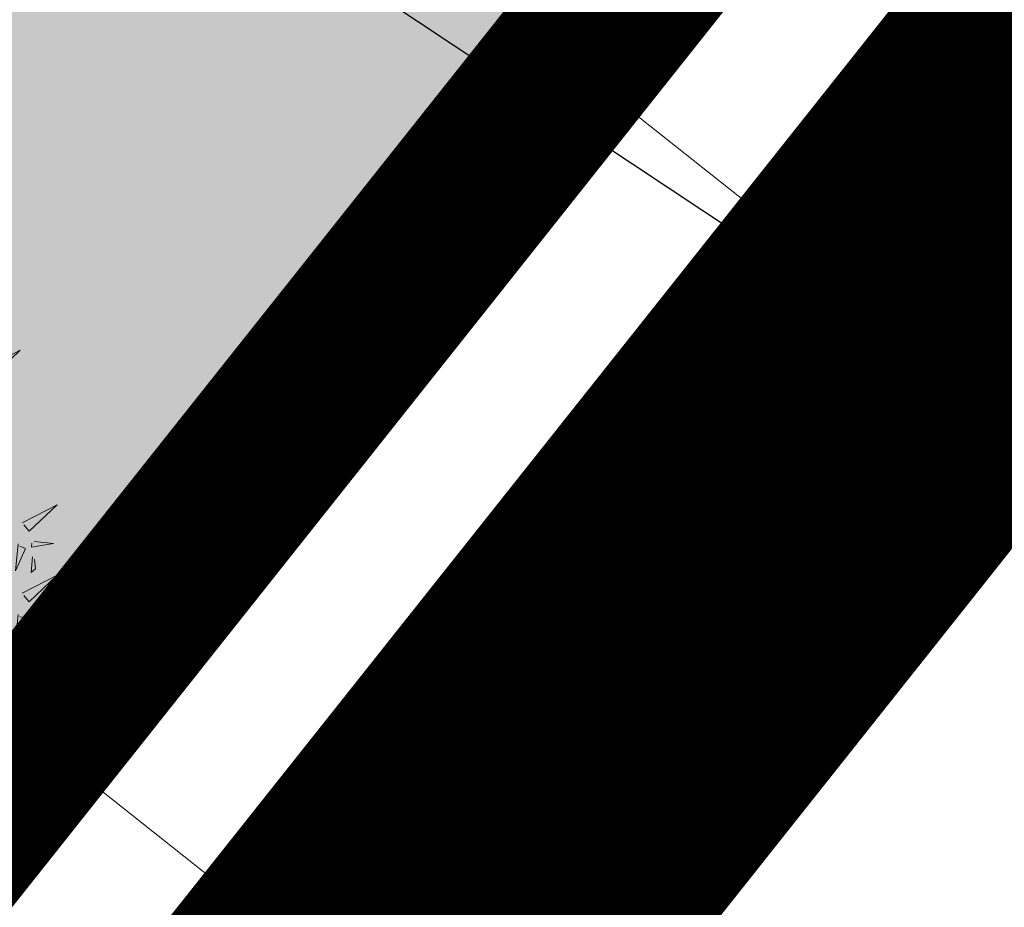
# Model space of a CAD drawing. Units: metres. Extents: x 545830 to 546115, y 6583490 to 6583682.
# Drawn here: x 545961 to 545963, y 6583594 to 6583596 of the extents above; entities that cross this region are included whole.
import ezdxf

# ---------------------------------------------------------------- set-up
doc = ezdxf.new("R2010")
doc.units = ezdxf.units.M
for name, pattern in [('CENTER', [2, 1.25, -0.25, 0.25, -0.25]), ('DASHDOT', [1, 0.5, -0.25, 0, -0.25]), ('KATASTRIPIIR', [0.02, 0.01, 0.01]), ('NOLVAKRIIPS', [0.2, 0.1, 0.1]), ('NOLVAPEAL', [0.2, 0.1, 0.1])]:
    doc.linetypes.add(name, pattern=pattern)
for name, color, linetype in [('0_sade_tabel', 6, 'Continuous'), ('AED', 15, 'Continuous'), ('Arh_xref$0$+PUUD', 86, 'Continuous'), ('Arh_xref$0$Planeeritav haljastus', 7, 'Continuous'), ('HALJASTUS', 3, 'Continuous'), ('PIIR', 32, 'Continuous'), ('Pl_ala piir', 1, 'DASHDOT'), ('RELJEEF', 34, 'Continuous'), ('VORMISTUS', 7, 'Continuous')]:
    doc.layers.add(name, color=color, linetype=linetype)
doc.layers.add('OPT-DP-ala', color=129, linetype='CENTER', lineweight=9)
doc.styles.get("Standard").update_dxf_attribs({"font": 'txt.shx'})
doc.linetypes.add('VO_AED', pattern='A,2.5,[135,mkm.shx,S=0.6,R=0,X=0,Y=0],5,[135,mkm.shx,S=0.6,R=180,X=0,Y=0],2.5', length=10)
doc.dimstyles.new('ISO-25', dxfattribs={"dimtxt": 2.5, "dimasz": 2.5, "dimexe": 1.25, "dimexo": 0.625, "dimtad": 1, "dimtxsty": 'Standard', "dimcen": 2.5, "dimadec": 0, "dimazin": 0, "dimtfac": 1, "dimtmove": 0, "dimatfit": 3, "dimfxl": 1, "dimarcsym": 0})

# ---------------------------------------------------------------- blocks, each defined once
blk = doc.blocks.new('Arh_xref$0$dsfsdf')
at = {"layer": 'Arh_xref$0$+PUUD', "lineweight": 13}
for points in [[(545106.1105, 6584746.3375), (545106.2524, 6584746.4111), (545106.1389, 6584746.303), (545106.1176, 6584746.3289)], [(545106.2606, 6584745.7103), (545106.4025, 6584745.7838), (545106.2891, 6584745.6758), (545106.2677, 6584745.7016)], [(545106.3089, 6584745.6342), (545106.3875, 6584745.6266), (545106.2988, 6584745.6114), (545106.3003, 6584745.6271)], [(545106.2445, 6584745.6245), (545106.234, 6584745.5145), (545106.2745, 6584745.6058), (545106.2516, 6584745.6159)], [(545106.3029, 6584745.5713), (545106.2969, 6584745.5084), (545106.3141, 6584745.5226), (545106.31, 6584745.5627)], [(545106.2606, 6584745.4239), (545106.4025, 6584745.4975), (545106.2891, 6584745.3894), (545106.2677, 6584745.4153)], [(545106.3089, 6584745.3478), (545106.3875, 6584745.3402), (545106.2988, 6584745.325), (545106.3003, 6584745.3407)], [(545106.2445, 6584745.3382), (545106.234, 6584745.2281), (545106.2745, 6584745.3194), (545106.2516, 6584745.3296)], [(545106.3029, 6584745.2849), (545106.2969, 6584745.222), (545106.3141, 6584745.2362), (545106.31, 6584745.2763)]]:
    blk.add_lwpolyline(points, dxfattribs=at)

msp = doc.modelspace()

# ---------------------------------------------------------------- hatches: boundary and pattern name
at = {"layer": 'HALJASTUS', "true_color": 0xb3cd98}
h = msp.add_hatch(color=253, dxfattribs=at)
edge = h.paths.add_edge_path()
edge.add_line((545920.8136, 6583630.9683), (545923.3003, 6583629.5103))
edge.add_arc((545923.8687, 6583630.3101), 0.9812, 234.5974, 333.292)
edge.add_arc((545923.8663, 6583630.3461), 1, 331.5139, 331.593)
edge.add_line((545924.7459, 6583629.8703), (545927.6237, 6583634.5654))
edge.add_line((545927.6237, 6583634.5654), (545963.3776, 6583612.5277))
edge.add_line((545963.3776, 6583612.5277), (545942.445, 6583578.5668))
edge.add_line((545942.445, 6583578.5668), (545907.3077, 6583600.2245))
edge.add_line((545907.3077, 6583600.2245), (545917.7461, 6583617.1597))
edge.add_arc((545919.5585, 6583619.56), 3.0077, 148.2424, 232.9453, ccw=False)
edge.add_line((545917.0011, 6583621.143), (545920.3458, 6583626.5695))
edge.add_line((545920.3458, 6583626.5695), (545919.5355, 6583627.0023))
edge.add_line((545919.5355, 6583627.0023), (545918.6136, 6583627.4712))
edge.add_line((545918.6136, 6583627.4712), (545902.3225, 6583598.6085))
edge.add_line((545902.3225, 6583598.6085), (545943.7273, 6583573.0777))
edge.add_line((545943.7273, 6583573.0777), (545973.62, 6583610.71))
edge.add_line((545973.62, 6583610.71), (545965.29, 6583616.29))
edge.add_line((545965.29, 6583616.29), (545968.38, 6583620.19))
edge.add_line((545968.38, 6583620.19), (545929.5621, 6583646.1765))
edge.add_line((545929.5621, 6583646.1765), (545920.8136, 6583630.9683))

# ---------------------------------------------------------------- linework, layer by layer
at = {"color": 21}
msp.add_line((545973.62, 6583610.71), (545943.7273, 6583573.0777), dxfattribs=at)
at = {"layer": 'AED', "linetype": 'VO_AED', "lineweight": 0, "ltscale": 0.5}
msp.add_lwpolyline([(545938.353, 6583566.361), (545952.003, 6583583.655), (545959.507, 6583592.963), (545967.151, 6583602.709), (545973.224, 6583610.482), (545974.868, 6583612.509), (545976.632, 6583614.536), (545978.9746, 6583613.1119)], dxfattribs=at)
at = {"layer": 'OPT-DP-ala', "ltscale": 5, "const_width": 1}
msp.add_lwpolyline([(545927.9349, 6583661.6622), (545892.1325, 6583598.975), (545874.079, 6583578.5309), (545847.1522, 6583559.6629), (545846.2386, 6583545.1531), (545866.0486, 6583529.8487), (545885.1183, 6583515.1189), (545893.0472, 6583508.9814), (545903.394, 6583505.668), (545930.0307, 6583497.0761), (545933.9864, 6583510.0779), (545944.5076, 6583544.4007), (545936.3548, 6583562.1887), (545975.0776, 6583610.9372), (545966.7465, 6583616.518), (545976.2186, 6583630.2178)], close=True, dxfattribs=at)
at = {"layer": 'PIIR', "color": 36, "linetype": 'KATASTRIPIIR', "lineweight": 0, "ltscale": 0.5, "const_width": 0.3881}
msp.add_lwpolyline([(545922.82, 6583650.69), (545892.95, 6583598.39), (545874.75, 6583577.78), (545848.12, 6583559.12), (545847.27, 6583545.62), (545866.66, 6583530.64), (545885.73, 6583515.91), (545893.52, 6583509.88), (545903.7, 6583506.62), (545929.37, 6583498.34), (545933.03, 6583510.37), (545943.44, 6583544.33), (545935.19, 6583562.33), (545973.62, 6583610.71), (545965.29, 6583616.29), (545968.38, 6583620.19), (545922.82, 6583650.69)], close=True, dxfattribs=at)
msp.add_lwpolyline([(545976.72, 6583614.61), (545976.72, 6583614.61), (545973.62, 6583610.71), (545935.19, 6583562.33), (545943.44, 6583544.33), (545950.6093, 6583541.7361), (545950.6093, 6583541.7361), (545950.6093, 6583541.7361)], dxfattribs=at)
at = {"layer": 'Pl_ala piir', "color": 240, "linetype": 'Continuous', "lineweight": 13, "ltscale": 0.5, "const_width": 0.4}
msp.add_lwpolyline([(545929.4849, 6583646.2282), (545968.38, 6583620.19), (545965.29, 6583616.29), (545973.62, 6583610.71), (545943.7273, 6583573.0777), (545902.3128, 6583598.6096)], close=True, dxfattribs=at)
at = {"layer": 'RELJEEF', "linetype": 'NOLVAKRIIPS', "lineweight": 0, "ltscale": 0.5}
for p, q in [((545962.8306, 6583595.2113), (545961.772, 6583596.05)), ((545962.2096, 6583594.4275), (545961.8568, 6583594.7071)), ((545961.5887, 6583593.6437), (545960.53, 6583594.4824))]:
    msp.add_line(p, q, dxfattribs=at)
at = {"layer": 'RELJEEF', "linetype": 'NOLVAPEAL', "lineweight": 0, "ltscale": 0.5}
msp.add_lwpolyline([(545939.08, 6583565.3), (545954.82, 6583585.1), (545968.09, 6583601.85), (545976.69, 6583613.84)], dxfattribs=at)
at = {"layer": 'VORMISTUS', "linetype": 'Continuous', "lineweight": 0}
msp.add_3dface([(546115.1303, 6583491.6375), (545838.1303, 6583491.6375), (545838.1303, 6583681.6375), (546115.1303, 6583681.6375)], dxfattribs=at)

# ---------------------------------------------------------------- block references
at = {"layer": 'Arh_xref$0$Planeeritav haljastus', "lineweight": 9, "xscale": 0.5711843567842152, "yscale": 0.5711843567842152, "zscale": 0.5711843567842152}
msp.add_blockref('Arh_xref$0$dsfsdf', (234604.452, 2822491.1436), dxfattribs=at)

# ---------------------------------------------------------------- leaders
at = {"layer": '0_sade_tabel', "color": 5, "lineweight": 5}
for points, override in [([(545944.628, 6583610.8645), (545972.4712, 6583591.5439), (545996.1051, 6583591.5444)], {"dimasz": 1, "dimldrblk": 'Open'}), ([(545901.8165, 6583598.7016), (545945.52, 6583570.6809), (545977.0926, 6583570.6809)], {"dimasz": 1.5})]:
    msp.add_leader(points, dimstyle='ISO-25', override=override, dxfattribs=at)
at = {"layer": '0_sade_tabel', "color": 18, "lineweight": 5, "true_color": 0x000000}
msp.add_leader([(545953.9455, 6583601.0933), (545984.6528, 6583580.7038), (545984.6528, 6583584.6309)], dimstyle='ISO-25', override={"dimasz": 2}, dxfattribs=at)

doc.saveas('drawing.dxf')
